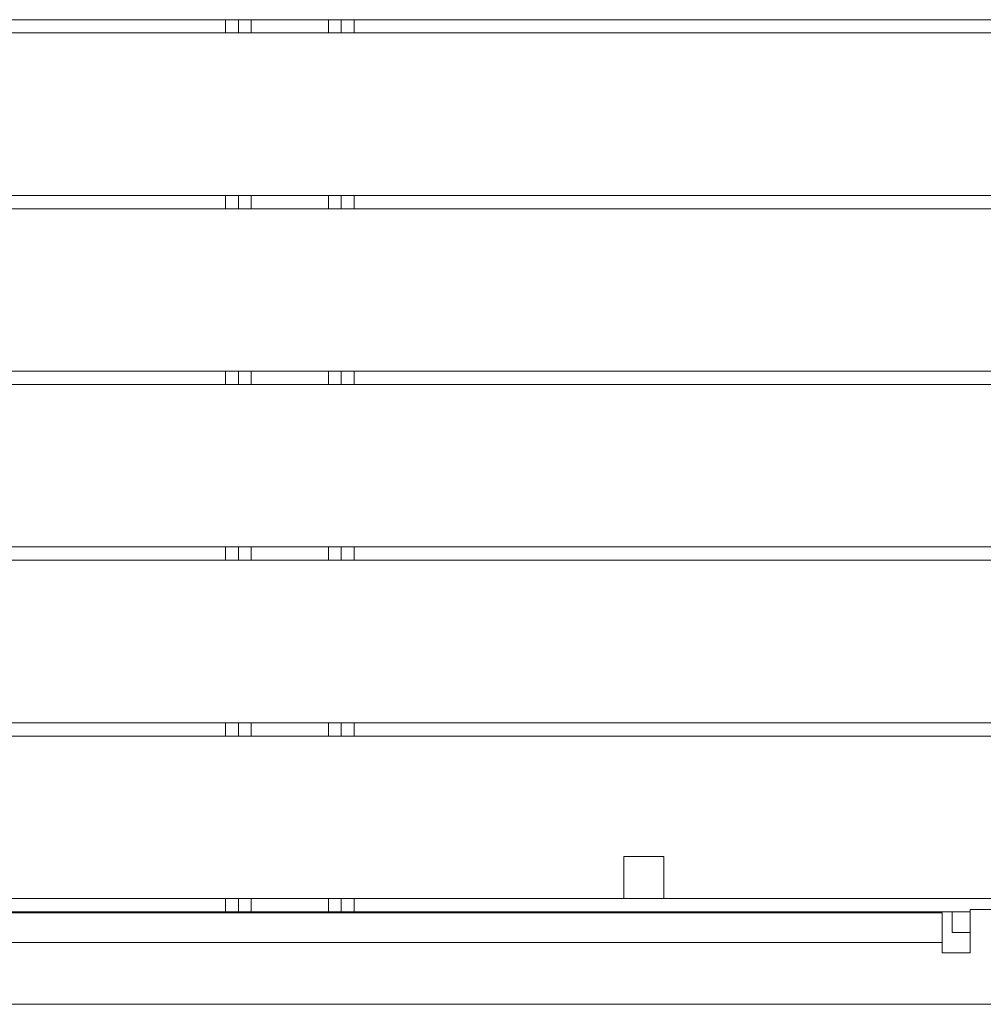
# Paper-space layout 'SHT-1' of a CAD drawing. Units: inches. Extents: x 3.9 to 37.1, y 6.7 to 25.9.
# Drawn here: x 18.1 to 21, y 6.7 to 9.7 of the extents above; entities that cross this region are included whole.
import ezdxf

# ---------------------------------------------------------------- set-up
doc = ezdxf.new("R2010")
doc.units = ezdxf.units.IN
doc.header["$MEASUREMENT"] = 0
doc.layers.add('1', color=7, linetype='CONTINUOUS', true_color=0xffffff)

psp = doc.layouts.new('SHT-1')

# ---------------------------------------------------------------- linework, layer by layer
at = {"layer": '1', "color": 18, "linetype": 'Continuous', "lineweight": 18}
for p, q in [((17.7904, 9.6701), (18.7167, 9.6701)), ((18.7167, 9.6301), (18.7167, 9.6701)), ((18.7552, 9.6701), (18.7167, 9.6701)), ((18.7938, 9.6701), (18.7552, 9.6701)), ((18.7552, 9.6301), (18.7552, 9.6701)), ((18.7938, 9.6701), (19.0267, 9.6701)), ((18.7938, 9.6701), (18.7938, 9.6301)), ((19.0267, 9.6301), (19.0267, 9.6701)), ((19.0653, 9.6701), (19.0267, 9.6701)), ((19.1039, 9.6701), (19.0653, 9.6701)), ((19.0653, 9.6301), (19.0653, 9.6701)), ((19.1039, 9.6701), (21.6928, 9.6701)), ((19.1039, 9.6701), (19.1039, 9.6301)), ((18.7167, 9.6301), (17.7904, 9.6301)), ((18.7167, 9.6301), (18.7552, 9.6301)), ((18.7552, 9.6301), (18.7938, 9.6301)), ((19.0267, 9.6301), (18.7938, 9.6301)), ((19.0267, 9.6301), (19.0653, 9.6301)), ((19.0653, 9.6301), (19.1039, 9.6301)), ((21.6928, 9.6301), (19.1039, 9.6301)), ((17.7904, 9.1401), (18.7167, 9.1401)), ((18.7167, 9.1001), (18.7167, 9.1401)), ((18.7552, 9.1401), (18.7167, 9.1401)), ((18.7938, 9.1401), (18.7552, 9.1401)), ((18.7552, 9.1001), (18.7552, 9.1401)), ((18.7938, 9.1401), (19.0267, 9.1401)), ((18.7938, 9.1401), (18.7938, 9.1001)), ((19.0267, 9.1001), (19.0267, 9.1401)), ((19.0653, 9.1401), (19.0267, 9.1401)), ((19.1039, 9.1401), (19.0653, 9.1401)), ((19.0653, 9.1001), (19.0653, 9.1401)), ((19.1039, 9.1401), (19.1039, 9.1001)), ((19.1039, 9.1401), (21.6928, 9.1401)), ((18.7167, 9.1001), (17.7904, 9.1001)), ((18.7167, 9.1001), (18.7552, 9.1001)), ((18.7552, 9.1001), (18.7938, 9.1001)), ((19.0267, 9.1001), (18.7938, 9.1001)), ((19.0267, 9.1001), (19.0653, 9.1001)), ((19.0653, 9.1001), (19.1039, 9.1001)), ((21.6928, 9.1001), (19.1039, 9.1001)), ((17.7904, 8.6101), (18.7167, 8.6101)), ((18.7167, 8.5701), (18.7167, 8.6101)), ((18.7552, 8.6101), (18.7167, 8.6101)), ((18.7938, 8.6101), (18.7552, 8.6101)), ((18.7552, 8.5701), (18.7552, 8.6101)), ((18.7938, 8.6101), (19.0267, 8.6101)), ((18.7938, 8.6101), (18.7938, 8.5701)), ((19.0267, 8.5701), (19.0267, 8.6101)), ((19.0653, 8.6101), (19.0267, 8.6101)), ((19.1039, 8.6101), (19.0653, 8.6101)), ((19.0653, 8.5701), (19.0653, 8.6101)), ((19.1039, 8.6101), (21.6928, 8.6101)), ((19.1039, 8.6101), (19.1039, 8.5701)), ((18.7167, 8.5701), (17.7904, 8.5701)), ((18.7167, 8.5701), (18.7552, 8.5701)), ((18.7552, 8.5701), (18.7938, 8.5701)), ((19.0267, 8.5701), (18.7938, 8.5701)), ((19.0267, 8.5701), (19.0653, 8.5701)), ((19.0653, 8.5701), (19.1039, 8.5701)), ((21.6928, 8.5701), (19.1039, 8.5701)), ((17.7904, 8.0801), (18.7167, 8.0801)), ((18.7167, 8.0401), (18.7167, 8.0801)), ((18.7552, 8.0801), (18.7167, 8.0801)), ((18.7938, 8.0801), (18.7552, 8.0801)), ((18.7552, 8.0401), (18.7552, 8.0801)), ((18.7938, 8.0801), (19.0267, 8.0801)), ((18.7938, 8.0801), (18.7938, 8.0401)), ((19.0267, 8.0401), (19.0267, 8.0801)), ((19.0653, 8.0801), (19.0267, 8.0801)), ((19.1039, 8.0801), (19.0653, 8.0801)), ((19.0653, 8.0401), (19.0653, 8.0801)), ((19.1039, 8.0801), (19.1039, 8.0401)), ((19.1039, 8.0801), (21.6928, 8.0801)), ((18.7167, 8.0401), (17.7904, 8.0401)), ((18.7167, 8.0401), (18.7552, 8.0401)), ((18.7552, 8.0401), (18.7938, 8.0401)), ((19.0267, 8.0401), (18.7938, 8.0401)), ((19.0267, 8.0401), (19.0653, 8.0401)), ((19.0653, 8.0401), (19.1039, 8.0401)), ((21.6928, 8.0401), (19.1039, 8.0401)), ((17.7904, 7.5501), (18.7167, 7.5501)), ((18.7167, 7.5101), (18.7167, 7.5501)), ((18.7552, 7.5501), (18.7167, 7.5501)), ((18.7938, 7.5501), (18.7552, 7.5501)), ((18.7552, 7.5101), (18.7552, 7.5501)), ((18.7938, 7.5501), (19.0267, 7.5501)), ((18.7938, 7.5501), (18.7938, 7.5101)), ((19.0267, 7.5101), (19.0267, 7.5501)), ((19.0653, 7.5501), (19.0267, 7.5501)), ((19.1039, 7.5501), (19.0653, 7.5501)), ((19.0653, 7.5101), (19.0653, 7.5501)), ((19.1039, 7.5501), (19.1039, 7.5101)), ((19.1039, 7.5501), (21.6928, 7.5501)), ((18.7167, 7.5101), (17.7904, 7.5101)), ((18.7167, 7.5101), (18.7552, 7.5101)), ((18.7552, 7.5101), (18.7938, 7.5101)), ((19.0267, 7.5101), (18.7938, 7.5101)), ((19.0267, 7.5101), (19.0653, 7.5101)), ((19.0653, 7.5101), (19.1039, 7.5101)), ((21.6928, 7.5101), (19.1039, 7.5101)), ((19.9163, 7.1468), (19.9163, 7.0201)), ((19.9163, 7.1468), (19.9209, 7.1468)), ((19.9209, 7.1468), (19.934, 7.1468)), ((19.934, 7.1468), (19.9536, 7.1468)), ((19.9536, 7.1468), (19.9768, 7.1468)), ((19.9768, 7.1468), (19.9999, 7.1468)), ((19.9999, 7.1468), (20.0195, 7.1468)), ((20.0195, 7.1468), (20.0327, 7.1468)), ((20.0327, 7.1468), (20.0373, 7.1468)), ((20.0373, 7.0201), (20.0373, 7.1468)), ((17.7904, 7.0201), (18.7167, 7.0201)), ((18.7167, 6.9801), (18.7167, 7.0201)), ((18.7552, 7.0201), (18.7167, 7.0201)), ((18.7938, 7.0201), (18.7552, 7.0201)), ((18.7552, 6.9801), (18.7552, 7.0201)), ((18.7938, 7.0201), (19.0267, 7.0201)), ((18.7938, 7.0201), (18.7938, 6.9801)), ((19.0267, 6.9801), (19.0267, 7.0201)), ((19.0653, 7.0201), (19.0267, 7.0201)), ((19.1039, 7.0201), (19.0653, 7.0201)), ((19.0653, 6.9801), (19.0653, 7.0201)), ((19.1039, 7.0201), (21.6928, 7.0201)), ((19.1039, 7.0201), (19.1039, 6.9801)), ((18.7167, 6.9801), (17.7904, 6.9801)), ((18.7167, 6.9801), (18.7552, 6.9801)), ((18.7552, 6.9801), (18.7938, 6.9801)), ((19.0267, 6.9801), (18.7938, 6.9801)), ((19.0267, 6.9801), (19.0653, 6.9801)), ((19.0653, 6.9801), (19.1039, 6.9801)), ((20.9602, 6.9801), (19.1039, 6.9801)), ((19.9163, 6.9801), (19.9163, 6.9771)), ((20.0373, 6.9771), (20.0373, 6.9801)), ((20.9063, 6.9171), (20.9063, 6.9801)), ((20.9602, 6.987), (21.7445, 6.987)), ((20.9602, 6.8562), (20.9602, 6.987)), ((14.0894, 6.9771), (20.8763, 6.9771)), ((20.8763, 6.9771), (20.8763, 6.9726)), ((20.8763, 6.9726), (20.8763, 6.9599)), ((20.8763, 6.9599), (20.8763, 6.94)), ((20.8763, 6.94), (20.8763, 6.9149)), ((20.8763, 6.9149), (20.8763, 6.8871)), ((20.9602, 6.9171), (20.9063, 6.9171)), ((20.8763, 6.8871), (14.0894, 6.8871)), ((20.8763, 6.8871), (20.8763, 6.8562)), ((20.8763, 6.8562), (20.9602, 6.8562)), ((21.7213, 6.7011), (5.0058, 6.7011))]:
    psp.add_line(p, q, dxfattribs=at)

doc.saveas('drawing.dxf')
